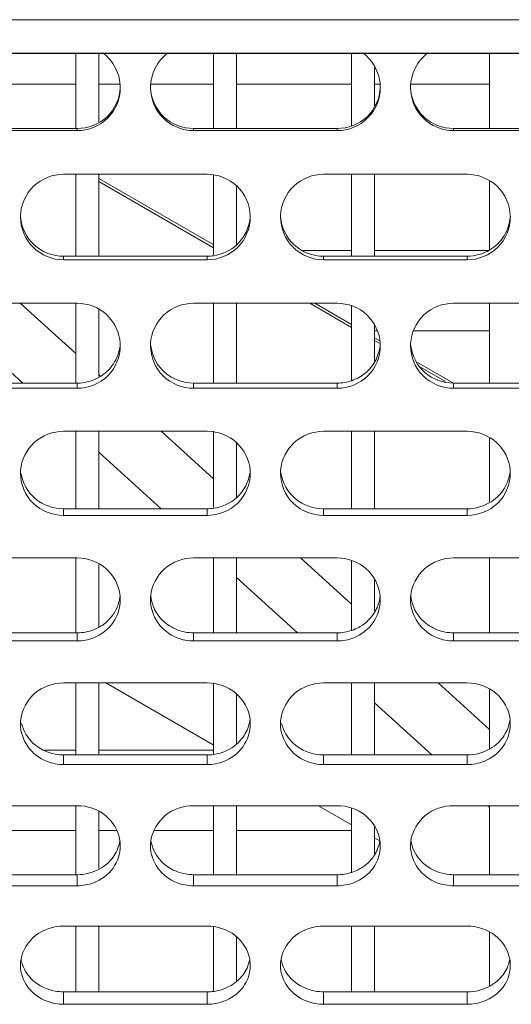
# Model space of a CAD drawing. Units: millimetres. Extents: x 55029 to 57247, y 2785 to 4296.
# Drawn here: x 56086 to 56103, y 3249 to 3283 of the extents above; entities that cross this region are included whole.
import ezdxf

# ---------------------------------------------------------------- set-up
doc = ezdxf.new("R2010")
doc.units = ezdxf.units.MM
doc.layers.add('细实线', color=7, linetype='Continuous', lineweight=13)

msp = doc.modelspace()

# ---------------------------------------------------------------- linework, layer by layer
at = {"layer": '细实线'}
for p, q in [((56002.334, 3283.013), (56181.195, 3283.013)), ((56176.715, 3281.845), (56002.334, 3281.845)), ((56176.715, 3281.838), (56002.334, 3281.838)), ((56088.034, 3281.838), (56088.034, 3279.223)), ((56088.834, 3281.838), (56088.834, 3279.453)), ((56092.834, 3281.838), (56092.834, 3279.223)), ((56093.634, 3281.838), (56093.634, 3279.223)), ((56097.634, 3281.838), (56097.634, 3279.323)), ((56102.434, 3281.838), (56102.434, 3279.223)), ((56098.434, 3281.35), (56098.434, 3280.011)), ((56088.034, 3280.772), (56084.034, 3280.772)), ((56089.585, 3280.772), (56088.834, 3280.772)), ((56092.834, 3280.772), (56090.636, 3280.772)), ((56097.634, 3280.772), (56093.634, 3280.772)), ((56098.636, 3280.772), (56098.434, 3280.772)), ((56102.434, 3280.772), (56099.687, 3280.772)), ((56088.085, 3279.223), (56083.085, 3279.223)), ((56088.085, 3279.152), (56083.085, 3279.152)), ((56088.085, 3279.223), (56088.085, 3279.152)), ((56097.136, 3279.223), (56092.136, 3279.223)), ((56092.136, 3279.223), (56092.136, 3279.152)), ((56097.136, 3279.152), (56092.136, 3279.152)), ((56097.136, 3279.223), (56097.136, 3279.152)), ((56106.187, 3279.223), (56101.187, 3279.223)), ((56101.187, 3279.223), (56101.187, 3279.152)), ((56106.187, 3279.152), (56101.187, 3279.152)), ((56087.61, 3277.631), (56092.61, 3277.631)), ((56088.034, 3277.631), (56088.034, 3274.774)), ((56088.834, 3277.631), (56088.834, 3274.774)), ((56092.834, 3277.586), (56092.834, 3274.819)), ((56096.661, 3277.631), (56101.661, 3277.631)), ((56097.634, 3277.631), (56097.634, 3274.774)), ((56098.434, 3277.631), (56098.434, 3274.774)), ((56092.838, 3275.169), (56088.834, 3277.48)), ((56092.834, 3275.069), (56088.834, 3277.378)), ((56093.634, 3277.218), (56093.634, 3275.182)), ((56102.434, 3277.384), (56102.434, 3275.018)), ((56097.634, 3274.972), (56095.957, 3274.972)), ((56102.434, 3274.972), (56098.434, 3274.972)), ((56092.61, 3274.774), (56087.61, 3274.774)), ((56087.61, 3274.774), (56087.61, 3274.649)), ((56092.61, 3274.649), (56087.61, 3274.649)), ((56092.61, 3274.774), (56092.61, 3274.649)), ((56101.661, 3274.774), (56096.661, 3274.774)), ((56096.661, 3274.774), (56096.661, 3274.649)), ((56101.661, 3274.649), (56096.661, 3274.649)), ((56101.661, 3274.774), (56101.661, 3274.649)), ((56083.085, 3273.137), (56088.085, 3273.137)), ((56088.034, 3271.383), (56086.105, 3273.137)), ((56088.034, 3273.137), (56088.034, 3270.355)), ((56092.136, 3273.137), (56097.136, 3273.137)), ((56092.834, 3273.137), (56092.834, 3270.355)), ((56093.634, 3273.137), (56093.634, 3270.355)), ((56097.634, 3272.297), (56096.179, 3273.137)), ((56097.634, 3272.4), (56096.357, 3273.137)), ((56101.187, 3273.137), (56106.187, 3273.137)), ((56102.434, 3273.137), (56102.434, 3270.355)), ((56088.834, 3272.907), (56088.834, 3270.581)), ((56097.634, 3273.038), (56097.634, 3270.453)), ((56084.034, 3272.317), (56086.192, 3270.355)), ((56098.434, 3272.348), (56098.434, 3271.132)), ((56098.434, 3272.172), (56098.53, 3272.172)), ((56099.792, 3272.172), (56102.434, 3272.172)), ((56098.597, 3271.844), (56098.434, 3271.938)), ((56098.594, 3271.743), (56098.434, 3271.835)), ((56101.184, 3270.35), (56099.925, 3271.077)), ((56100.901, 3270.411), (56100.039, 3270.909)), ((56088.085, 3270.355), (56083.085, 3270.355)), ((56088.085, 3270.355), (56088.085, 3270.176)), ((56088.882, 3270.612), (56088.834, 3270.655)), ((56097.136, 3270.355), (56092.136, 3270.355)), ((56092.136, 3270.355), (56092.136, 3270.176)), ((56097.136, 3270.355), (56097.136, 3270.176)), ((56106.187, 3270.355), (56101.187, 3270.355)), ((56101.187, 3270.355), (56101.187, 3270.176)), ((56088.085, 3270.176), (56083.085, 3270.176)), ((56097.136, 3270.176), (56092.136, 3270.176)), ((56106.187, 3270.176), (56101.187, 3270.176)), ((56087.61, 3268.678), (56092.61, 3268.678)), ((56088.034, 3268.678), (56088.034, 3265.979)), ((56088.834, 3268.678), (56088.834, 3265.979)), ((56092.834, 3267.018), (56091.009, 3268.678)), ((56092.834, 3268.678), (56092.834, 3266.023)), ((56096.661, 3268.678), (56101.661, 3268.678)), ((56097.634, 3268.678), (56097.634, 3265.979)), ((56098.434, 3268.678), (56098.434, 3265.979)), ((56102.434, 3268.435), (56102.434, 3266.218)), ((56088.834, 3267.952), (56091.004, 3265.979)), ((56093.634, 3268.271), (56093.634, 3266.379)), ((56092.61, 3265.979), (56087.61, 3265.979)), ((56087.61, 3265.979), (56087.61, 3265.748)), ((56092.61, 3265.979), (56092.61, 3265.748)), ((56101.661, 3265.979), (56096.661, 3265.979)), ((56096.661, 3265.979), (56096.661, 3265.748)), ((56101.661, 3265.979), (56101.661, 3265.748)), ((56092.61, 3265.748), (56087.61, 3265.748)), ((56101.661, 3265.748), (56096.661, 3265.748)), ((56083.085, 3264.267), (56088.085, 3264.267)), ((56088.034, 3264.267), (56088.034, 3261.658)), ((56092.136, 3264.267), (56097.136, 3264.267)), ((56092.834, 3264.267), (56092.834, 3261.658)), ((56093.634, 3264.267), (56093.634, 3261.658)), ((56097.634, 3262.654), (56095.86, 3264.267)), ((56101.187, 3264.267), (56106.187, 3264.267)), ((56102.434, 3264.267), (56102.434, 3261.658)), ((56088.834, 3264.042), (56088.834, 3261.879)), ((56097.634, 3264.169), (56097.634, 3261.754)), ((56093.634, 3263.587), (56095.756, 3261.658)), ((56098.434, 3263.495), (56098.434, 3262.416)), ((56088.085, 3261.658), (56083.085, 3261.658)), ((56088.085, 3261.658), (56088.085, 3261.375)), ((56097.136, 3261.658), (56092.136, 3261.658)), ((56092.136, 3261.658), (56092.136, 3261.375)), ((56097.136, 3261.658), (56097.136, 3261.375)), ((56106.187, 3261.658), (56101.187, 3261.658)), ((56101.187, 3261.658), (56101.187, 3261.375)), ((56088.085, 3261.375), (56083.085, 3261.375)), ((56097.136, 3261.375), (56092.136, 3261.375)), ((56106.187, 3261.375), (56101.187, 3261.375)), ((56087.61, 3259.916), (56092.61, 3259.916)), ((56088.034, 3259.916), (56088.034, 3257.406)), ((56088.834, 3259.916), (56088.834, 3257.406)), ((56092.814, 3257.76), (56089.079, 3259.916)), ((56092.834, 3259.916), (56092.834, 3257.449)), ((56096.661, 3259.916), (56101.661, 3259.916)), ((56097.634, 3259.916), (56097.634, 3257.406)), ((56098.434, 3259.916), (56098.434, 3257.406)), ((56102.434, 3258.289), (56100.645, 3259.916)), ((56093.634, 3259.521), (56093.634, 3257.794)), ((56102.434, 3259.679), (56102.434, 3257.638)), ((56098.434, 3259.223), (56100.432, 3257.406)), ((56088.034, 3257.572), (56086.942, 3257.572)), ((56092.61, 3257.406), (56087.61, 3257.406)), ((56087.61, 3257.406), (56087.61, 3257.072)), ((56092.834, 3257.572), (56088.834, 3257.572)), ((56092.61, 3257.406), (56092.61, 3257.072)), ((56101.661, 3257.406), (56096.661, 3257.406)), ((56096.661, 3257.406), (56096.661, 3257.072)), ((56101.661, 3257.406), (56101.661, 3257.072)), ((56092.61, 3257.072), (56087.61, 3257.072)), ((56101.661, 3257.072), (56096.661, 3257.072)), ((56083.085, 3255.639), (56088.085, 3255.639)), ((56088.034, 3255.639), (56088.034, 3253.235)), ((56092.136, 3255.639), (56097.136, 3255.639)), ((56092.834, 3255.639), (56092.834, 3253.235)), ((56093.634, 3255.639), (56093.634, 3253.235)), ((56097.634, 3254.977), (56096.488, 3255.639)), ((56101.187, 3255.639), (56106.187, 3255.639)), ((56102.376, 3255.639), (56102.434, 3255.586)), ((56102.434, 3255.639), (56102.434, 3253.235)), ((56088.834, 3255.421), (56088.834, 3253.447)), ((56097.634, 3255.545), (56097.634, 3253.327)), ((56084.034, 3254.772), (56088.034, 3254.772)), ((56088.834, 3254.772), (56089.469, 3254.772)), ((56090.751, 3254.772), (56092.834, 3254.772)), ((56093.634, 3254.772), (56097.634, 3254.772)), ((56098.434, 3254.893), (56098.434, 3253.964)), ((56098.596, 3254.421), (56098.434, 3254.515)), ((56088.085, 3253.235), (56083.085, 3253.235)), ((56088.085, 3253.235), (56088.085, 3252.85)), ((56097.136, 3253.235), (56092.136, 3253.235)), ((56092.136, 3253.235), (56092.136, 3252.85)), ((56097.136, 3253.235), (56097.136, 3252.85)), ((56106.187, 3253.235), (56101.187, 3253.235)), ((56101.187, 3253.235), (56101.187, 3252.85)), ((56088.085, 3252.85), (56083.085, 3252.85)), ((56097.136, 3252.85), (56092.136, 3252.85)), ((56106.187, 3252.85), (56101.187, 3252.85)), ((56087.61, 3251.447), (56092.61, 3251.447)), ((56088.034, 3251.447), (56088.034, 3249.156)), ((56088.834, 3251.447), (56088.834, 3249.156)), ((56092.834, 3251.447), (56092.834, 3249.196)), ((56096.661, 3251.447), (56101.661, 3251.447)), ((56097.634, 3251.447), (56097.634, 3249.156)), ((56098.434, 3251.447), (56098.434, 3249.156)), ((56102.434, 3251.22), (56102.434, 3249.377)), ((56093.634, 3251.067), (56093.634, 3249.526)), ((56092.61, 3249.156), (56087.61, 3249.156)), ((56087.61, 3249.156), (56087.61, 3248.722)), ((56092.61, 3249.156), (56092.61, 3248.722)), ((56101.661, 3249.156), (56096.661, 3249.156)), ((56096.661, 3249.156), (56096.661, 3248.722)), ((56101.661, 3249.156), (56101.661, 3248.722)), ((56092.61, 3248.722), (56087.61, 3248.722)), ((56101.661, 3248.722), (56096.661, 3248.722))]:
    msp.add_line(p, q, dxfattribs=at)
for centre, radius, start, end in [((56088.087, 3280.65), 1.498, 269.9315, 359.9546), ((56092.134, 3280.65), 1.498, 180.0454, 270.0685), ((56097.137, 3280.65), 1.498, 269.9315, 359.9546), ((56101.185, 3280.65), 1.498, 180.0454, 270.0685), ((56087.521, 3276.139), 1.411, 177.7908, 179.9974), ((56092.7, 3276.139), 1.411, 0.0026, 2.2092), ((56096.572, 3276.139), 1.411, 177.7908, 179.9974), ((56101.751, 3276.139), 1.411, 0.0026, 2.2092), ((56092.609, 3276.263), 1.489, 270.0494, 278.8759), ((56088.189, 3271.655), 1.395, 0.0062, 3.3554), ((56092.031, 3271.655), 1.395, 176.6446, 179.9938), ((56097.24, 3271.655), 1.395, 0.0062, 3.3554), ((56101.082, 3271.655), 1.395, 176.6446, 179.9938), ((56087.482, 3267.21), 1.372, 175.4488, 179.9885), ((56092.738, 3267.21), 1.372, 0.0115, 4.5512), ((56096.533, 3267.21), 1.372, 175.4488, 179.9885), ((56101.789, 3267.21), 1.372, 0.0115, 4.5512), ((56092.609, 3267.496), 1.517, 270.0471, 278.7058), ((56088.243, 3262.817), 1.342, 0.0192, 5.8149), ((56091.977, 3262.817), 1.342, 174.1851, 179.9808), ((56097.294, 3262.817), 1.342, 0.0192, 5.8149), ((56101.028, 3262.817), 1.342, 174.1851, 179.9808), ((56097.206, 3263.111), 1.433, 330.5417, 336.5928), ((56088.087, 3263.227), 1.567, 291.5373, 299.0533), ((56097.128, 3263.251), 1.592, 288.7159, 291.5499), ((56087.414, 3258.489), 1.304, 172.8328, 179.9701), ((56092.806, 3258.489), 1.304, 0.0299, 7.1672), ((56096.465, 3258.489), 1.304, 172.8328, 179.9701), ((56101.857, 3258.489), 1.304, 0.0299, 7.1672), ((56092.724, 3258.829), 1.387, 311.3365, 313.2353), ((56092.609, 3258.971), 1.565, 270.0437, 278.4356), ((56088.324, 3254.238), 1.26, 0.0447, 8.6314), ((56091.896, 3254.238), 1.26, 171.3686, 179.9553), ((56091.921, 3254.617), 1.286, 188.8063, 196.6164), ((56097.375, 3254.238), 1.26, 0.0447, 8.6314), ((56100.947, 3254.238), 1.26, 171.3686, 179.9553), ((56100.972, 3254.617), 1.286, 188.8063, 196.6164), ((56097.264, 3254.653), 1.38, 312.7065, 329.5828), ((56097.281, 3254.642), 1.36, 329.6167, 335.8063), ((56087.321, 3250.077), 1.21, 169.765, 179.9348), ((56087.354, 3250.51), 1.245, 190.4476, 199.5597), ((56092.9, 3250.077), 1.21, 0.0652, 10.235), ((56096.372, 3250.077), 1.21, 169.765, 179.9348), ((56096.405, 3250.51), 1.245, 190.4476, 199.5597), ((56101.951, 3250.077), 1.21, 0.0652, 10.235), ((56092.761, 3250.566), 1.366, 310.0796, 311.9701), ((56092.609, 3250.791), 1.635, 270.0394, 278.0682)]:
    msp.add_arc(centre, radius, start, end, dxfattribs=at)
for points, knots in [([(56088.966, 3281.861), (56089.155, 3281.724), (56089.469, 3281.354), (56089.585, 3280.882), (56089.585, 3280.649)], [0, 0, 0, 0, 0.499794, 1, 1, 1, 1]), ([(56090.636, 3280.649), (56090.636, 3280.882), (56090.751, 3281.354), (56091.065, 3281.724), (56091.254, 3281.861)], [0, 0, 0, 0, 0.500206, 1, 1, 1, 1]), ([(56098.017, 3281.861), (56098.206, 3281.724), (56098.52, 3281.354), (56098.636, 3280.882), (56098.636, 3280.649)], [0, 0, 0, 0, 0.499794, 1, 1, 1, 1]), ([(56099.687, 3280.649), (56099.687, 3280.882), (56099.802, 3281.354), (56100.116, 3281.724), (56100.305, 3281.861)], [0, 0, 0, 0, 0.500206, 1, 1, 1, 1]), ([(56089.584, 3280.651), (56089.57, 3280.279), (56089.232, 3279.518), (56088.457, 3279.223), (56088.085, 3279.223)], [0, 0, 0, 0, 0.499437, 1, 1, 1, 1]), ([(56092.136, 3279.223), (56091.763, 3279.223), (56090.988, 3279.518), (56090.651, 3280.279), (56090.637, 3280.651)], [0, 0, 0, 0, 0.500563, 1, 1, 1, 1]), ([(56098.635, 3280.651), (56098.621, 3280.279), (56098.283, 3279.518), (56097.508, 3279.223), (56097.136, 3279.223)], [0, 0, 0, 0, 0.499437, 1, 1, 1, 1]), ([(56101.187, 3279.223), (56100.814, 3279.223), (56100.039, 3279.518), (56099.702, 3280.279), (56099.688, 3280.651)], [0, 0, 0, 0, 0.500563, 1, 1, 1, 1]), ([(56086.111, 3276.193), (56086.126, 3276.565), (56086.459, 3277.329), (56087.236, 3277.631), (56087.61, 3277.631)], [0, 0, 0, 0, 0.499096, 1, 1, 1, 1]), ([(56092.61, 3277.631), (56092.984, 3277.631), (56093.761, 3277.329), (56094.095, 3276.565), (56094.109, 3276.193)], [0, 0, 0, 0, 0.500904, 1, 1, 1, 1]), ([(56095.162, 3276.193), (56095.177, 3276.565), (56095.51, 3277.329), (56096.287, 3277.631), (56096.661, 3277.631)], [0, 0, 0, 0, 0.499096, 1, 1, 1, 1]), ([(56101.661, 3277.631), (56102.035, 3277.631), (56102.812, 3277.329), (56103.146, 3276.565), (56103.16, 3276.193)], [0, 0, 0, 0, 0.500904, 1, 1, 1, 1]), ([(56087.61, 3274.649), (56087.228, 3274.649), (56086.433, 3274.964), (56086.11, 3275.758), (56086.11, 3276.139)], [0, 0, 0, 0, 0.501097, 1, 1, 1, 1]), ([(56087.61, 3274.774), (56087.246, 3274.774), (56086.491, 3275.052), (56086.142, 3275.781), (56086.114, 3276.142)], [0, 0, 0, 0, 0.501351, 1, 1, 1, 1]), ([(56094.11, 3276.139), (56094.11, 3275.758), (56093.788, 3274.964), (56092.992, 3274.649), (56092.61, 3274.649)], [0, 0, 0, 0, 0.498903, 1, 1, 1, 1]), ([(56096.661, 3274.649), (56096.279, 3274.649), (56095.483, 3274.964), (56095.161, 3275.758), (56095.161, 3276.139)], [0, 0, 0, 0, 0.501097, 1, 1, 1, 1]), ([(56096.661, 3274.774), (56096.297, 3274.774), (56095.542, 3275.052), (56095.192, 3275.781), (56095.165, 3276.142)], [0, 0, 0, 0, 0.501351, 1, 1, 1, 1]), ([(56103.161, 3276.139), (56103.161, 3275.758), (56102.839, 3274.964), (56102.043, 3274.649), (56101.661, 3274.649)], [0, 0, 0, 0, 0.498903, 1, 1, 1, 1]), ([(56103.157, 3276.142), (56103.14, 3275.911), (56102.991, 3275.452), (56102.647, 3275.113), (56102.449, 3274.994)], [0, 0, 0, 0, 0.499975, 1, 1, 1, 1]), ([(56088.085, 3273.137), (56088.454, 3273.137), (56089.219, 3272.847), (56089.561, 3272.102), (56089.582, 3271.736)], [0, 0, 0, 0, 0.502098, 1, 1, 1, 1]), ([(56090.638, 3271.736), (56090.659, 3272.102), (56091.001, 3272.847), (56091.766, 3273.137), (56092.136, 3273.137)], [0, 0, 0, 0, 0.497902, 1, 1, 1, 1]), ([(56097.136, 3273.137), (56097.505, 3273.137), (56098.27, 3272.847), (56098.612, 3272.102), (56098.633, 3271.736)], [0, 0, 0, 0, 0.502098, 1, 1, 1, 1]), ([(56099.689, 3271.736), (56099.71, 3272.102), (56100.052, 3272.847), (56100.817, 3273.137), (56101.187, 3273.137)], [0, 0, 0, 0, 0.497902, 1, 1, 1, 1]), ([(56089.585, 3271.655), (56089.585, 3271.277), (56089.26, 3270.486), (56088.467, 3270.176), (56088.085, 3270.176)], [0, 0, 0, 0, 0.497568, 1, 1, 1, 1]), ([(56089.576, 3271.659), (56089.55, 3271.434), (56089.389, 3270.992), (56089.044, 3270.671), (56088.847, 3270.559)], [0, 0, 0, 0, 0.499253, 1, 1, 1, 1]), ([(56092.136, 3270.176), (56091.754, 3270.176), (56090.961, 3270.486), (56090.636, 3271.277), (56090.636, 3271.655)], [0, 0, 0, 0, 0.502432, 1, 1, 1, 1]), ([(56092.136, 3270.355), (56091.78, 3270.355), (56091.046, 3270.614), (56090.685, 3271.309), (56090.645, 3271.659)], [0, 0, 0, 0, 0.502607, 1, 1, 1, 1]), ([(56098.636, 3271.655), (56098.636, 3271.277), (56098.311, 3270.486), (56097.517, 3270.176), (56097.136, 3270.176)], [0, 0, 0, 0, 0.497568, 1, 1, 1, 1]), ([(56101.187, 3270.176), (56100.805, 3270.176), (56100.012, 3270.486), (56099.687, 3271.277), (56099.687, 3271.655)], [0, 0, 0, 0, 0.502432, 1, 1, 1, 1]), ([(56101.187, 3270.355), (56100.831, 3270.355), (56100.097, 3270.614), (56099.736, 3271.309), (56099.696, 3271.659)], [0, 0, 0, 0, 0.502607, 1, 1, 1, 1]), ([(56098.454, 3271.121), (56098.367, 3270.964), (56098.133, 3270.678), (56097.809, 3270.5), (56097.639, 3270.441)], [0, 0, 0, 0, 0.498203, 1, 1, 1, 1]), ([(56086.115, 3267.319), (56086.143, 3267.677), (56086.493, 3268.401), (56087.246, 3268.678), (56087.61, 3268.678)], [0, 0, 0, 0, 0.496236, 1, 1, 1, 1]), ([(56092.61, 3268.678), (56092.975, 3268.678), (56093.727, 3268.401), (56094.077, 3267.677), (56094.106, 3267.319)], [0, 0, 0, 0, 0.503764, 1, 1, 1, 1]), ([(56095.165, 3267.319), (56095.194, 3267.677), (56095.544, 3268.401), (56096.297, 3268.678), (56096.661, 3268.678)], [0, 0, 0, 0, 0.496236, 1, 1, 1, 1]), ([(56101.661, 3268.678), (56102.026, 3268.678), (56102.778, 3268.401), (56103.128, 3267.677), (56103.157, 3267.319)], [0, 0, 0, 0, 0.503764, 1, 1, 1, 1]), ([(56087.61, 3265.748), (56087.229, 3265.748), (56086.439, 3266.05), (56086.11, 3266.835), (56086.11, 3267.21)], [0, 0, 0, 0, 0.504295, 1, 1, 1, 1]), ([(56087.61, 3265.979), (56087.264, 3265.979), (56086.552, 3266.219), (56086.179, 3266.879), (56086.127, 3267.215)], [0, 0, 0, 0, 0.504289, 1, 1, 1, 1]), ([(56094.11, 3267.21), (56094.11, 3266.835), (56093.781, 3266.05), (56092.991, 3265.748), (56092.61, 3265.748)], [0, 0, 0, 0, 0.495705, 1, 1, 1, 1]), ([(56096.661, 3265.748), (56096.28, 3265.748), (56095.49, 3266.05), (56095.161, 3266.835), (56095.161, 3267.21)], [0, 0, 0, 0, 0.504295, 1, 1, 1, 1]), ([(56096.661, 3265.979), (56096.315, 3265.979), (56095.603, 3266.219), (56095.23, 3266.879), (56095.178, 3267.215)], [0, 0, 0, 0, 0.504289, 1, 1, 1, 1]), ([(56103.161, 3267.21), (56103.161, 3266.835), (56102.832, 3266.05), (56102.042, 3265.748), (56101.661, 3265.748)], [0, 0, 0, 0, 0.495705, 1, 1, 1, 1]), ([(56103.145, 3267.215), (56103.112, 3267.007), (56102.952, 3266.6), (56102.631, 3266.302), (56102.449, 3266.195)], [0, 0, 0, 0, 0.49835, 1, 1, 1, 1]), ([(56088.085, 3264.267), (56088.444, 3264.267), (56089.183, 3264.004), (56089.542, 3263.302), (56089.578, 3262.953)], [0, 0, 0, 0, 0.505886, 1, 1, 1, 1]), ([(56090.643, 3262.953), (56090.678, 3263.302), (56091.038, 3264.004), (56091.776, 3264.267), (56092.136, 3264.267)], [0, 0, 0, 0, 0.494114, 1, 1, 1, 1]), ([(56097.136, 3264.267), (56097.495, 3264.267), (56098.234, 3264.004), (56098.593, 3263.302), (56098.629, 3262.953)], [0, 0, 0, 0, 0.505886, 1, 1, 1, 1]), ([(56099.694, 3262.953), (56099.729, 3263.302), (56100.089, 3264.004), (56100.827, 3264.267), (56101.187, 3264.267)], [0, 0, 0, 0, 0.494114, 1, 1, 1, 1]), ([(56089.585, 3262.817), (56089.585, 3262.537), (56089.402, 3261.959), (56088.924, 3261.591), (56088.659, 3261.486)], [0, 0, 0, 0, 0.49565, 1, 1, 1, 1]), ([(56091.562, 3261.486), (56091.297, 3261.591), (56090.818, 3261.959), (56090.636, 3262.537), (56090.636, 3262.817)], [0, 0, 0, 0, 0.50435, 1, 1, 1, 1]), ([(56098.636, 3262.817), (56098.636, 3262.537), (56098.453, 3261.959), (56097.975, 3261.591), (56097.709, 3261.486)], [0, 0, 0, 0, 0.49565, 1, 1, 1, 1]), ([(56100.613, 3261.486), (56100.348, 3261.591), (56099.869, 3261.959), (56099.687, 3262.537), (56099.687, 3262.817)], [0, 0, 0, 0, 0.50435, 1, 1, 1, 1]), ([(56089.47, 3262.541), (56089.378, 3262.328), (56089.178, 3262.067), (56088.917, 3261.896), (56088.847, 3261.857)], [0, 0, 0, 0, 0.74599, 1, 1, 1, 1]), ([(56091.559, 3261.769), (56091.381, 3261.84), (56091.048, 3262.046), (56090.825, 3262.368), (56090.75, 3262.541)], [0, 0, 0, 0, 0.503754, 1, 1, 1, 1]), ([(56100.61, 3261.769), (56100.431, 3261.84), (56100.099, 3262.046), (56099.876, 3262.368), (56099.801, 3262.541)], [0, 0, 0, 0, 0.503754, 1, 1, 1, 1]), ([(56098.454, 3262.406), (56098.333, 3262.192), (56098.087, 3261.944), (56097.791, 3261.8), (56097.713, 3261.769)], [0, 0, 0, 0, 0.745276, 1, 1, 1, 1]), ([(56086.12, 3258.652), (56086.163, 3258.991), (56086.533, 3259.669), (56087.256, 3259.916), (56087.61, 3259.916)], [0, 0, 0, 0, 0.491556, 1, 1, 1, 1]), ([(56092.61, 3259.916), (56092.964, 3259.916), (56093.688, 3259.669), (56094.057, 3258.991), (56094.1, 3258.652)], [0, 0, 0, 0, 0.508444, 1, 1, 1, 1]), ([(56095.171, 3258.652), (56095.214, 3258.991), (56095.583, 3259.669), (56096.307, 3259.916), (56096.661, 3259.916)], [0, 0, 0, 0, 0.491556, 1, 1, 1, 1]), ([(56101.661, 3259.916), (56102.015, 3259.916), (56102.739, 3259.669), (56103.108, 3258.991), (56103.151, 3258.652)], [0, 0, 0, 0, 0.508444, 1, 1, 1, 1]), ([(56087.036, 3257.181), (56086.772, 3257.284), (56086.295, 3257.641), (56086.11, 3258.214), (56086.11, 3258.49)], [0, 0, 0, 0, 0.506518, 1, 1, 1, 1]), ([(56094.11, 3258.49), (56094.11, 3258.214), (56093.925, 3257.641), (56093.448, 3257.284), (56093.184, 3257.181)], [0, 0, 0, 0, 0.493482, 1, 1, 1, 1]), ([(56096.087, 3257.181), (56095.823, 3257.284), (56095.346, 3257.641), (56095.161, 3258.214), (56095.161, 3258.49)], [0, 0, 0, 0, 0.506518, 1, 1, 1, 1]), ([(56103.161, 3258.49), (56103.161, 3258.214), (56102.976, 3257.641), (56102.499, 3257.284), (56102.235, 3257.181)], [0, 0, 0, 0, 0.493482, 1, 1, 1, 1]), ([(56087.61, 3257.406), (56087.512, 3257.406), (56087.128, 3257.443), (56086.756, 3257.622), (56086.546, 3257.819)], [0, 0, 0, 0, 0.253936, 1, 1, 1, 1]), ([(56096.661, 3257.406), (56096.563, 3257.406), (56096.179, 3257.443), (56095.807, 3257.622), (56095.597, 3257.819)], [0, 0, 0, 0, 0.253936, 1, 1, 1, 1]), ([(56088.085, 3255.639), (56088.433, 3255.639), (56089.141, 3255.408), (56089.521, 3254.757), (56089.57, 3254.427)], [0, 0, 0, 0, 0.511415, 1, 1, 1, 1]), ([(56090.65, 3254.427), (56090.7, 3254.757), (56091.08, 3255.408), (56091.787, 3255.639), (56092.136, 3255.639)], [0, 0, 0, 0, 0.488585, 1, 1, 1, 1]), ([(56097.136, 3255.639), (56097.484, 3255.639), (56098.192, 3255.408), (56098.572, 3254.757), (56098.621, 3254.427)], [0, 0, 0, 0, 0.511415, 1, 1, 1, 1]), ([(56099.701, 3254.427), (56099.751, 3254.757), (56100.131, 3255.408), (56100.838, 3255.639), (56101.187, 3255.639)], [0, 0, 0, 0, 0.488585, 1, 1, 1, 1]), ([(56089.585, 3254.239), (56089.585, 3253.968), (56089.397, 3253.404), (56088.921, 3253.057), (56088.659, 3252.957)], [0, 0, 0, 0, 0.490858, 1, 1, 1, 1]), ([(56091.562, 3252.957), (56091.299, 3253.057), (56090.824, 3253.404), (56090.636, 3253.968), (56090.636, 3254.239)], [0, 0, 0, 0, 0.509142, 1, 1, 1, 1]), ([(56098.636, 3254.239), (56098.636, 3253.968), (56098.448, 3253.404), (56097.972, 3253.057), (56097.709, 3252.957)], [0, 0, 0, 0, 0.490858, 1, 1, 1, 1]), ([(56100.613, 3252.957), (56100.35, 3253.057), (56099.875, 3253.404), (56099.687, 3253.968), (56099.687, 3254.239)], [0, 0, 0, 0, 0.509142, 1, 1, 1, 1]), ([(56092.136, 3253.235), (56092.038, 3253.235), (56091.655, 3253.27), (56091.282, 3253.445), (56091.072, 3253.639)], [0, 0, 0, 0, 0.254667, 1, 1, 1, 1]), ([(56101.187, 3253.235), (56101.089, 3253.235), (56100.706, 3253.27), (56100.333, 3253.445), (56100.123, 3253.639)], [0, 0, 0, 0, 0.254667, 1, 1, 1, 1]), ([(56086.129, 3250.292), (56086.187, 3250.61), (56086.577, 3251.233), (56087.268, 3251.447), (56087.61, 3251.447)], [0, 0, 0, 0, 0.485236, 1, 1, 1, 1]), ([(56092.61, 3251.447), (56092.953, 3251.447), (56093.643, 3251.233), (56094.034, 3250.61), (56094.091, 3250.292)], [0, 0, 0, 0, 0.514764, 1, 1, 1, 1]), ([(56095.18, 3250.292), (56095.238, 3250.61), (56095.628, 3251.233), (56096.319, 3251.447), (56096.661, 3251.447)], [0, 0, 0, 0, 0.485236, 1, 1, 1, 1]), ([(56101.661, 3251.447), (56102.004, 3251.447), (56102.694, 3251.233), (56103.085, 3250.61), (56103.142, 3250.292)], [0, 0, 0, 0, 0.514764, 1, 1, 1, 1]), ([(56087.036, 3248.826), (56086.775, 3248.923), (56086.302, 3249.257), (56086.11, 3249.813), (56086.11, 3250.079)], [0, 0, 0, 0, 0.512253, 1, 1, 1, 1]), ([(56094.11, 3250.079), (56094.11, 3249.813), (56093.919, 3249.257), (56093.445, 3248.923), (56093.184, 3248.826)], [0, 0, 0, 0, 0.487747, 1, 1, 1, 1]), ([(56096.087, 3248.826), (56095.826, 3248.923), (56095.353, 3249.257), (56095.161, 3249.813), (56095.161, 3250.079)], [0, 0, 0, 0, 0.512253, 1, 1, 1, 1]), ([(56103.161, 3250.079), (56103.161, 3249.813), (56102.97, 3249.257), (56102.496, 3248.923), (56102.235, 3248.826)], [0, 0, 0, 0, 0.487747, 1, 1, 1, 1]), ([(56087.61, 3249.156), (56087.512, 3249.156), (56087.131, 3249.19), (56086.758, 3249.36), (56086.546, 3249.55)], [0, 0, 0, 0, 0.255492, 1, 1, 1, 1]), ([(56093.64, 3249.521), (56093.473, 3249.38), (56093.2, 3249.242), (56092.913, 3249.182), (56092.839, 3249.172)], [0, 0, 0, 0, 0.74489, 1, 1, 1, 1]), ([(56096.661, 3249.156), (56096.563, 3249.156), (56096.182, 3249.19), (56095.809, 3249.36), (56095.597, 3249.55)], [0, 0, 0, 0, 0.255492, 1, 1, 1, 1])]:
    msp.add_open_spline(points, degree=3, knots=knots, dxfattribs=at)
for points in [[(56094.106, 3276.142), (56094.079, 3275.785), (56093.903, 3275.419), (56093.64, 3275.176)], [(56093.64, 3275.176), (56093.423, 3274.975), (56093.131, 3274.838), (56092.839, 3274.792)], [(56102.449, 3274.994), (56102.215, 3274.854), (56101.934, 3274.774), (56101.661, 3274.774)], [(56098.627, 3271.659), (56098.605, 3271.472), (56098.545, 3271.286), (56098.454, 3271.121)], [(56088.847, 3270.559), (56088.619, 3270.429), (56088.348, 3270.355), (56088.085, 3270.355)], [(56097.639, 3270.441), (56097.478, 3270.385), (56097.306, 3270.355), (56097.136, 3270.355)], [(56094.094, 3267.215), (56094.045, 3266.9), (56093.876, 3266.587), (56093.64, 3266.373)], [(56093.64, 3266.373), (56093.422, 3266.174), (56093.13, 3266.041), (56092.839, 3265.996)], [(56102.449, 3266.195), (56102.214, 3266.057), (56101.933, 3265.979), (56101.661, 3265.979)], [(56089.578, 3262.949), (56089.563, 3262.809), (56089.526, 3262.67), (56089.47, 3262.541)], [(56090.75, 3262.541), (56090.694, 3262.67), (56090.657, 3262.809), (56090.643, 3262.949)], [(56098.629, 3262.949), (56098.614, 3262.809), (56098.577, 3262.67), (56098.521, 3262.541)], [(56099.801, 3262.541), (56099.745, 3262.67), (56099.708, 3262.809), (56099.694, 3262.949)], [(56088.662, 3261.769), (56088.48, 3261.697), (56088.281, 3261.658), (56088.085, 3261.658)], [(56088.659, 3261.486), (56088.477, 3261.414), (56088.28, 3261.375), (56088.085, 3261.375)], [(56092.136, 3261.658), (56091.94, 3261.658), (56091.741, 3261.697), (56091.559, 3261.769)], [(56092.136, 3261.375), (56091.941, 3261.375), (56091.743, 3261.414), (56091.562, 3261.486)], [(56097.639, 3261.742), (56097.478, 3261.688), (56097.306, 3261.658), (56097.136, 3261.658)], [(56097.709, 3261.486), (56097.528, 3261.414), (56097.33, 3261.375), (56097.136, 3261.375)], [(56101.187, 3261.658), (56100.991, 3261.658), (56100.792, 3261.697), (56100.61, 3261.769)], [(56101.187, 3261.375), (56100.992, 3261.375), (56100.794, 3261.414), (56100.613, 3261.486)], [(56086.546, 3257.819), (56086.355, 3257.998), (56086.211, 3258.243), (56086.148, 3258.497)], [(56094.1, 3258.646), (56094.084, 3258.518), (56094.048, 3258.392), (56093.996, 3258.274)], [(56095.597, 3257.819), (56095.406, 3257.998), (56095.262, 3258.243), (56095.199, 3258.497)], [(56103.151, 3258.646), (56103.134, 3258.518), (56103.099, 3258.392), (56103.047, 3258.274)], [(56093.996, 3258.274), (56093.921, 3258.104), (56093.81, 3257.946), (56093.674, 3257.819)], [(56103.047, 3258.274), (56102.972, 3258.104), (56102.861, 3257.946), (56102.725, 3257.819)], [(56093.64, 3257.788), (56093.42, 3257.594), (56093.129, 3257.466), (56092.839, 3257.423)], [(56102.725, 3257.819), (56102.642, 3257.74), (56102.548, 3257.672), (56102.449, 3257.615)], [(56102.449, 3257.615), (56102.213, 3257.481), (56101.933, 3257.406), (56101.661, 3257.406)], [(56087.61, 3257.072), (56087.415, 3257.072), (56087.218, 3257.11), (56087.036, 3257.181)], [(56093.184, 3257.181), (56093.003, 3257.11), (56092.805, 3257.072), (56092.61, 3257.072)], [(56096.661, 3257.072), (56096.466, 3257.072), (56096.269, 3257.11), (56096.087, 3257.181)], [(56102.235, 3257.181), (56102.054, 3257.11), (56101.856, 3257.072), (56101.661, 3257.072)], [(56089.57, 3254.421), (56089.552, 3254.305), (56089.518, 3254.191), (56089.47, 3254.085)], [(56091.072, 3253.639), (56090.895, 3253.802), (56090.757, 3254.019), (56090.689, 3254.25)], [(56098.621, 3254.421), (56098.603, 3254.305), (56098.569, 3254.191), (56098.521, 3254.085)], [(56100.123, 3253.639), (56099.946, 3253.802), (56099.808, 3254.019), (56099.74, 3254.25)], [(56089.47, 3254.085), (56089.395, 3253.918), (56089.284, 3253.763), (56089.149, 3253.639)], [(56089.149, 3253.639), (56089.058, 3253.555), (56088.956, 3253.484), (56088.847, 3253.426)], [(56098.2, 3253.639), (56098.041, 3253.493), (56097.844, 3253.382), (56097.639, 3253.315)], [(56088.847, 3253.426), (56088.616, 3253.302), (56088.347, 3253.235), (56088.085, 3253.235)], [(56097.639, 3253.315), (56097.477, 3253.263), (56097.306, 3253.235), (56097.136, 3253.235)], [(56088.659, 3252.957), (56088.477, 3252.887), (56088.279, 3252.85), (56088.085, 3252.85)], [(56092.136, 3252.85), (56091.941, 3252.85), (56091.744, 3252.887), (56091.562, 3252.957)], [(56097.709, 3252.957), (56097.528, 3252.887), (56097.33, 3252.85), (56097.136, 3252.85)], [(56101.187, 3252.85), (56100.992, 3252.85), (56100.795, 3252.887), (56100.613, 3252.957)], [(56094.091, 3250.284), (56094.072, 3250.182), (56094.039, 3250.081), (56093.996, 3249.986)], [(56103.142, 3250.284), (56103.123, 3250.182), (56103.09, 3250.081), (56103.047, 3249.986)], [(56086.546, 3249.55), (56086.384, 3249.696), (56086.254, 3249.888), (56086.181, 3250.093)], [(56093.996, 3249.986), (56093.92, 3249.822), (56093.808, 3249.671), (56093.674, 3249.55)], [(56095.597, 3249.55), (56095.435, 3249.696), (56095.305, 3249.888), (56095.232, 3250.093)], [(56103.047, 3249.986), (56102.971, 3249.822), (56102.859, 3249.671), (56102.725, 3249.55)], [(56102.725, 3249.55), (56102.641, 3249.475), (56102.548, 3249.41), (56102.449, 3249.356)], [(56102.449, 3249.356), (56102.211, 3249.226), (56101.932, 3249.156), (56101.661, 3249.156)], [(56087.61, 3248.722), (56087.416, 3248.722), (56087.219, 3248.758), (56087.036, 3248.826)], [(56093.184, 3248.826), (56093.002, 3248.758), (56092.805, 3248.722), (56092.61, 3248.722)], [(56096.661, 3248.722), (56096.467, 3248.722), (56096.269, 3248.758), (56096.087, 3248.826)], [(56102.235, 3248.826), (56102.053, 3248.758), (56101.856, 3248.722), (56101.661, 3248.722)]]:
    msp.add_open_spline(points, degree=3, dxfattribs=at)

doc.saveas('drawing.dxf')
